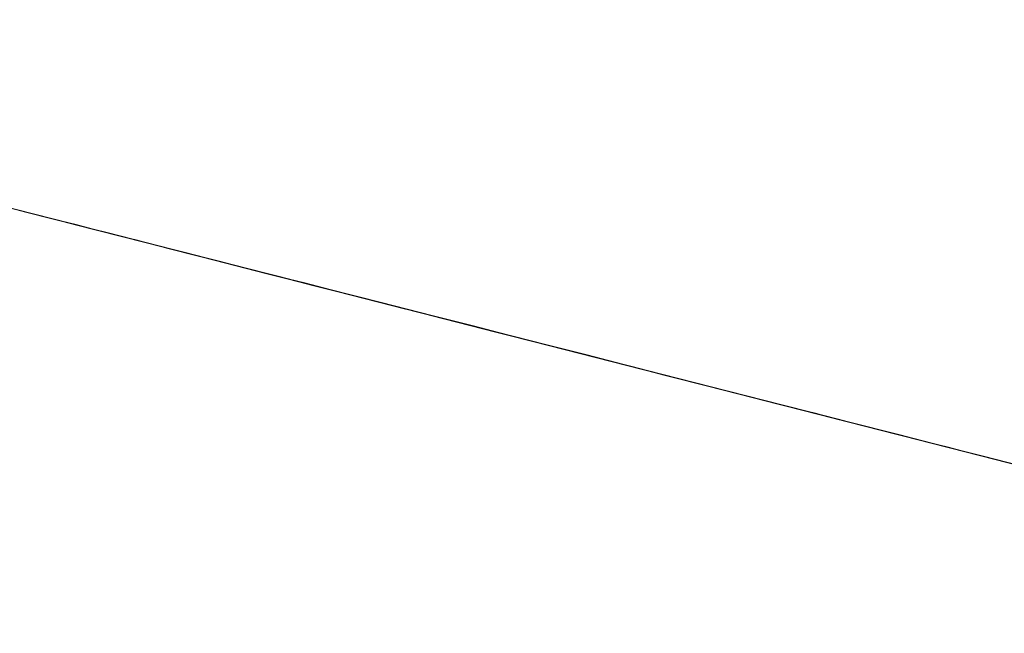
# Model space of a CAD drawing. Units: inches. Extents: x 76 to 318, y 31 to 259.
# Drawn here: x 152 to 152, y 209 to 209 of the extents above; entities that cross this region are included whole.
import ezdxf

# ---------------------------------------------------------------- set-up
doc = ezdxf.new("R2010")
doc.units = ezdxf.units.IN
doc.header["$MEASUREMENT"] = 0
doc.layers.add('1', color=7, linetype='CONTINUOUS')

msp = doc.modelspace()

# ---------------------------------------------------------------- linework, layer by layer
at = {"layer": '1', "color": 18, "linetype": 'Continuous', "lineweight": 18}
for p, q in [((151.637527, 209.087479), (151.692719, 209.073395)), ((151.637527, 209.087479), (151.692719, 209.073395)), ((151.637527, 209.087479), (151.692719, 209.073395)), ((151.642929, 209.086105), (151.681107, 209.076355)), ((151.694794, 209.072876), (151.651566, 209.083893)), ((151.694794, 209.072876), (151.651566, 209.083893)), ((151.694794, 209.072876), (151.651566, 209.083893)), ((151.657089, 209.082489), (151.681915, 209.076157)), ((151.684464, 209.0755), (151.662369, 209.081131)), ((151.662369, 209.081131), (151.684464, 209.0755)), ((151.681702, 209.076218), (151.662369, 209.081131)), ((151.662369, 209.081131), (151.681702, 209.076218)), ((151.702164, 209.070984), (151.667206, 209.07991)), ((151.711136, 209.068695), (151.667892, 209.079727)), ((151.711136, 209.068695), (151.667892, 209.079727)), ((151.711136, 209.068695), (151.667892, 209.079727)), ((151.701248, 209.071213), (151.668121, 209.079681)), ((151.668121, 209.079681), (151.683762, 209.075684)), ((151.669037, 209.079453), (151.701248, 209.071213)), ((151.675003, 209.077927), (151.690262, 209.07402)), ((151.681137, 209.07634), (151.67746, 209.077286)), ((151.67746, 209.077286), (151.681137, 209.07634)), ((151.681137, 209.07634), (151.67746, 209.077286)), ((151.67746, 209.077286), (151.681137, 209.07634)), ((151.68721, 209.074799), (151.678055, 209.077133)), ((151.681915, 209.076157), (151.678253, 209.077087)), ((151.678253, 209.077087), (151.681915, 209.076157)), ((151.681137, 209.07634), (151.678375, 209.077057)), ((151.678375, 209.077057), (151.681137, 209.07634)), ((151.682266, 209.076065), (151.678589, 209.076996)), ((151.678589, 209.076996), (151.682266, 209.076065)), ((151.682266, 209.076065), (151.678589, 209.076996)), ((151.681915, 209.076157), (151.679153, 209.076859)), ((151.679153, 209.076859), (151.681915, 209.076157)), ((151.682846, 209.075912), (151.679153, 209.076859)), ((151.679153, 209.076859), (151.682846, 209.075912)), ((151.679504, 209.076767), (151.682266, 209.076065)), ((151.682266, 209.076065), (151.679504, 209.076767)), ((151.679504, 209.076767), (151.682266, 209.076065)), ((151.68927, 209.07428), (151.680084, 209.076614)), ((151.680237, 209.076584), (151.681168, 209.07634)), ((151.681168, 209.07634), (151.680237, 209.076584)), ((151.681107, 209.076355), (151.684158, 209.075577)), ((151.703217, 209.070709), (151.681137, 209.07634)), ((151.681137, 209.07634), (151.703217, 209.070709)), ((151.700455, 209.071426), (151.681137, 209.07634)), ((151.681137, 209.07634), (151.700455, 209.071426)), ((151.698624, 209.071899), (151.681137, 209.07634)), ((151.681137, 209.07634), (151.698624, 209.071899)), ((151.681137, 209.07634), (151.694031, 209.073059)), ((151.681168, 209.07634), (151.682999, 209.075882)), ((151.682999, 209.075882), (151.681168, 209.07634)), ((151.681168, 209.07634), (151.682068, 209.076111)), ((151.682068, 209.076111), (151.681168, 209.07634)), ((151.685608, 209.075211), (151.681915, 209.076157)), ((151.681915, 209.076157), (151.685608, 209.075211)), ((151.685608, 209.075211), (151.681915, 209.076157)), ((151.681915, 209.076157), (151.685608, 209.075211)), ((151.681915, 209.076157), (151.687439, 209.074738)), ((151.682068, 209.076111), (151.682999, 209.075882)), ((151.682999, 209.075882), (151.682068, 209.076111)), ((151.68219, 209.07608), (151.684036, 209.075623)), ((151.698837, 209.071838), (151.682266, 209.076065)), ((151.682266, 209.076065), (151.70343, 209.070663)), ((151.700668, 209.071365), (151.682266, 209.076065)), ((151.682266, 209.076065), (151.698837, 209.071838)), ((151.698837, 209.071838), (151.682266, 209.076065)), ((151.682266, 209.076065), (151.698837, 209.071838)), ((151.685608, 209.075211), (151.682846, 209.075912)), ((151.682846, 209.075912), (151.685608, 209.075211)), ((151.682999, 209.075882), (151.683929, 209.075638)), ((151.683929, 209.075638), (151.682999, 209.075882)), ((151.682999, 209.075882), (151.683929, 209.075638)), ((151.683929, 209.075638), (151.682999, 209.075882)), ((151.685608, 209.075211), (151.683762, 209.075684)), ((151.692184, 209.073532), (151.683899, 209.075638)), ((151.683929, 209.075638), (151.68576, 209.07518)), ((151.68576, 209.07518), (151.683929, 209.075638)), ((151.683929, 209.075638), (151.68483, 209.075409)), ((151.68483, 209.075409), (151.683929, 209.075638)), ((151.683929, 209.075638), (151.68483, 209.075409)), ((151.68483, 209.075409), (151.683929, 209.075638)), ((151.684036, 209.075623), (151.684952, 209.075378)), ((151.684158, 209.075577), (151.722336, 209.065842)), ((151.685272, 209.075287), (151.684372, 209.075531)), ((151.684372, 209.075531), (151.685272, 209.075287)), ((151.68483, 209.075409), (151.686676, 209.074936)), ((151.686676, 209.074936), (151.68483, 209.075409)), ((151.68483, 209.075409), (151.68576, 209.07518)), ((151.68576, 209.07518), (151.68483, 209.075409)), ((151.684952, 209.075378), (151.686798, 209.074921)), ((151.686798, 209.074921), (151.684952, 209.075378)), ((151.685883, 209.07515), (151.684952, 209.075378)), ((151.684952, 209.075378), (151.685883, 209.07515)), ((151.685089, 209.075348), (151.747665, 209.059372)), ((151.750732, 209.058578), (151.685089, 209.075348)), ((151.685089, 209.075348), (151.75531, 209.057419)), ((151.686203, 209.075058), (151.685272, 209.075287)), ((151.685272, 209.075287), (151.686203, 209.075058)), ((151.707687, 209.06958), (151.685608, 209.075211)), ((151.685608, 209.075211), (151.707687, 209.06958)), ((151.704926, 209.070282), (151.685608, 209.075211)), ((151.685608, 209.075211), (151.704926, 209.070282)), ((151.703079, 209.07074), (151.685608, 209.075211)), ((151.685608, 209.075211), (151.703079, 209.07074)), ((151.701248, 209.071213), (151.685608, 209.075211)), ((151.685745, 209.07518), (151.691269, 209.073761)), ((151.685745, 209.07518), (151.690338, 209.074005)), ((151.68576, 209.07518), (151.687592, 209.074707)), ((151.687592, 209.074707), (151.68576, 209.07518)), ((151.68576, 209.07518), (151.686676, 209.074936)), ((151.686676, 209.074936), (151.68576, 209.07518)), ((151.686798, 209.074921), (151.685883, 209.07515)), ((151.685883, 209.07515), (151.687714, 209.074661)), ((151.688034, 209.074585), (151.686203, 209.075058)), ((151.686203, 209.075058), (151.687119, 209.074829)), ((151.686523, 209.074982), (151.703995, 209.070511)), ((151.6866, 209.074966), (151.6875, 209.074738)), ((151.6875, 209.074738), (151.6866, 209.074966)), ((151.686676, 209.074936), (151.687592, 209.074707)), ((151.687592, 209.074707), (151.686676, 209.074936)), ((151.686676, 209.074936), (151.687592, 209.074707)), ((151.687592, 209.074707), (151.686676, 209.074936)), ((151.686798, 209.074921), (151.687714, 209.074661)), ((151.687714, 209.074661), (151.686798, 209.074921)), ((151.687714, 209.074661), (151.686798, 209.074921)), ((151.687119, 209.074829), (151.688034, 209.074585)), ((151.688034, 209.074585), (151.687119, 209.074829)), ((151.687119, 209.074829), (151.688034, 209.074585)), ((151.726898, 209.064667), (151.68721, 209.074799)), ((151.687439, 209.074738), (151.71228, 209.068405)), ((151.6875, 209.074738), (151.688431, 209.074493)), ((151.688431, 209.074493), (151.6875, 209.074738)), ((151.687592, 209.074707), (151.689438, 209.074234)), ((151.690353, 209.074005), (151.687592, 209.074707)), ((151.687592, 209.074707), (151.689438, 209.074234)), ((151.689438, 209.074234), (151.687592, 209.074707)), ((151.687592, 209.074707), (151.688522, 209.074478)), ((151.688522, 209.074478), (151.687592, 209.074707)), ((151.687714, 209.074661), (151.68956, 209.074203)), ((151.68956, 209.074203), (151.687714, 209.074661)), ((151.687714, 209.074661), (151.68956, 209.074203)), ((151.690475, 209.073959), (151.687714, 209.074661)), ((151.687714, 209.074661), (151.68956, 209.074203)), ((151.688629, 209.074432), (151.687714, 209.074661)), ((151.687714, 209.074661), (151.688629, 209.074432)), ((151.688965, 209.074356), (151.688034, 209.074585)), ((151.688034, 209.074585), (151.688965, 209.074356)), ((151.688965, 209.074356), (151.688034, 209.074585)), ((151.688034, 209.074585), (151.688965, 209.074356)), ((151.705841, 209.070038), (151.68837, 209.074509)), ((151.688431, 209.074493), (151.689346, 209.074249)), ((151.689346, 209.074249), (151.688431, 209.074493)), ((151.690338, 209.074005), (151.688507, 209.074478)), ((151.688522, 209.074478), (151.689438, 209.074234)), ((151.689438, 209.074234), (151.688522, 209.074478)), ((151.68956, 209.074203), (151.688629, 209.074432)), ((151.688629, 209.074432), (151.690475, 209.073959)), ((151.690796, 209.073883), (151.688965, 209.074356)), ((151.688965, 209.074356), (151.690796, 209.073883)), ((151.68988, 209.074127), (151.688965, 209.074356)), ((151.688965, 209.074356), (151.68988, 209.074127)), ((151.715042, 209.067703), (151.68927, 209.07428)), ((151.689346, 209.074249), (151.691193, 209.073776)), ((151.691193, 209.073776), (151.689346, 209.074249)), ((151.689346, 209.074249), (151.690262, 209.07402)), ((151.690262, 209.07402), (151.689346, 209.074249)), ((151.689438, 209.074234), (151.693115, 209.073303)), ((151.689438, 209.074234), (151.691284, 209.073761)), ((151.691284, 209.073761), (151.689438, 209.074234)), ((151.689438, 209.074234), (151.691284, 209.073761)), ((151.691284, 209.073761), (151.689438, 209.074234)), ((151.689514, 209.074203), (151.69043, 209.073975)), ((151.69043, 209.073975), (151.689514, 209.074203)), ((151.68956, 209.074203), (151.691391, 209.07373)), ((151.691391, 209.07373), (151.68956, 209.074203)), ((151.68956, 209.074203), (151.690475, 209.073959)), ((151.68956, 209.074203), (151.692322, 209.073502)), ((151.691391, 209.07373), (151.68956, 209.074203)), ((151.690475, 209.073959), (151.68956, 209.074203)), ((151.68956, 209.074203), (151.690475, 209.073959)), ((151.691727, 209.073654), (151.68988, 209.074127)), ((151.68988, 209.074127), (151.690796, 209.073883)), ((151.690796, 209.073883), (151.68988, 209.074127)), ((151.68988, 209.074127), (151.690796, 209.073883)), ((151.690262, 209.07402), (151.691193, 209.073776)), ((151.691193, 209.073776), (151.690262, 209.07402)), ((151.690262, 209.07402), (151.731491, 209.063492)), ((151.729904, 209.063904), (151.690338, 209.074005)), ((151.690338, 209.074005), (151.728989, 209.064133)), ((151.690338, 209.074005), (151.711502, 209.068604)), ((151.693115, 209.073303), (151.690353, 209.074005)), ((151.69043, 209.073975), (151.691345, 209.073746)), ((151.691345, 209.073746), (151.69043, 209.073975)), ((151.690475, 209.073959), (151.692322, 209.073502)), ((151.692322, 209.073502), (151.690475, 209.073959)), ((151.690475, 209.073959), (151.692322, 209.073502)), ((151.691391, 209.07373), (151.690475, 209.073959)), ((151.690475, 209.073959), (151.691391, 209.07373)), ((151.693558, 209.073181), (151.690796, 209.073883)), ((151.690796, 209.073883), (151.693558, 209.073181)), ((151.690796, 209.073883), (151.691727, 209.073654)), ((151.691727, 209.073654), (151.690796, 209.073883)), ((151.690796, 209.073883), (151.691727, 209.073654)), ((151.691116, 209.073807), (151.707687, 209.06958)), ((151.691193, 209.073776), (151.692108, 209.073547)), ((151.692108, 209.073547), (151.691193, 209.073776)), ((151.691193, 209.073776), (151.692108, 209.073547)), ((151.692108, 209.073547), (151.691193, 209.073776)), ((151.691269, 209.073761), (151.729904, 209.063904)), ((151.691284, 209.073761), (151.694046, 209.073059)), ((151.694046, 209.073059), (151.691284, 209.073761)), ((151.691284, 209.073761), (151.693115, 209.073303)), ((151.693115, 209.073303), (151.691284, 209.073761)), ((151.691345, 209.073746), (151.692276, 209.073502)), ((151.692276, 209.073502), (151.691345, 209.073746)), ((151.691391, 209.07373), (151.695068, 209.072784)), ((151.693237, 209.073257), (151.691391, 209.07373)), ((151.693237, 209.073257), (151.691391, 209.07373)), ((151.692322, 209.073502), (151.691391, 209.07373)), ((151.691391, 209.07373), (151.693237, 209.073257)), ((151.691483, 209.0737), (151.692413, 209.073471)), ((151.692413, 209.073471), (151.691483, 209.0737)), ((151.692642, 209.07341), (151.691727, 209.073654)), ((151.691727, 209.073654), (151.692642, 209.07341)), ((151.692642, 209.07341), (151.691727, 209.073654)), ((151.691727, 209.073654), (151.692642, 209.07341)), ((151.692108, 209.073547), (151.693954, 209.073074)), ((151.693954, 209.073074), (151.692108, 209.073547)), ((151.692108, 209.073547), (151.693024, 209.073318)), ((151.693024, 209.073318), (151.692108, 209.073547)), ((151.692108, 209.073547), (151.693024, 209.073318)), ((151.693024, 209.073318), (151.692108, 209.073547)), ((151.713333, 209.06813), (151.692184, 209.073532)), ((151.692276, 209.073502), (151.694107, 209.073044)), ((151.694107, 209.073044), (151.692276, 209.073502)), ((151.692276, 209.073502), (151.693192, 209.073273)), ((151.693192, 209.073273), (151.692276, 209.073502)), ((151.692322, 209.073502), (151.693237, 209.073257)), ((151.695068, 209.072784), (151.692322, 209.073502)), ((151.692322, 209.073502), (151.695068, 209.072784)), ((151.692322, 209.073502), (151.694153, 209.073029)), ((151.694153, 209.073029), (151.692322, 209.073502)), ((151.692413, 209.073471), (151.693344, 209.073227)), ((151.693344, 209.073227), (151.692413, 209.073471)), ((151.695404, 209.072708), (151.692642, 209.07341)), ((151.692642, 209.07341), (151.695404, 209.072708)), ((151.693558, 209.073181), (151.692642, 209.07341)), ((151.692642, 209.07341), (151.693558, 209.073181)), ((151.693024, 209.073318), (151.69487, 209.072845)), ((151.69487, 209.072845), (151.693024, 209.073318)), ((151.693024, 209.073318), (151.693954, 209.073074)), ((151.693954, 209.073074), (151.693024, 209.073318)), ((151.693115, 209.073303), (151.695877, 209.072586)), ((151.696808, 209.072342), (151.693115, 209.073303)), ((151.693115, 209.073303), (151.695877, 209.072586)), ((151.695877, 209.072586), (151.693115, 209.073303)), ((151.693192, 209.073273), (151.694107, 209.073044)), ((151.694107, 209.073044), (151.693192, 209.073273)), ((151.695999, 209.072556), (151.693237, 209.073257)), ((151.693237, 209.073257), (151.695068, 209.072784)), ((151.695999, 209.072556), (151.693237, 209.073257)), ((151.693237, 209.073257), (151.695068, 209.072784)), ((151.693344, 209.073227), (151.694244, 209.072998)), ((151.694244, 209.072998), (151.693344, 209.073227)), ((151.69632, 209.072479), (151.693558, 209.073181)), ((151.693558, 209.073181), (151.69632, 209.072479)), ((151.695404, 209.072708), (151.693558, 209.073181)), ((151.693558, 209.073181), (151.695404, 209.072708)), ((151.693954, 209.073074), (151.695786, 209.072617)), ((151.695786, 209.072617), (151.693954, 209.073074)), ((151.693954, 209.073074), (151.69487, 209.072845)), ((151.69487, 209.072845), (151.693954, 209.073074)), ((151.694031, 209.073059), (151.714264, 209.067902)), ((151.694046, 209.073059), (151.696808, 209.072342)), ((151.697708, 209.072113), (151.694046, 209.073059)), ((151.694107, 209.073044), (151.695023, 209.0728)), ((151.695023, 209.0728), (151.694107, 209.073044)), ((151.694107, 209.073044), (151.695023, 209.0728)), ((151.695023, 209.0728), (151.694107, 209.073044)), ((151.694153, 209.073029), (151.696915, 209.072327)), ((151.695999, 209.072556), (151.694153, 209.073029)), ((151.694244, 209.072998), (151.696091, 209.072525)), ((151.696091, 209.072525), (151.694244, 209.072998)), ((151.694244, 209.072998), (151.695175, 209.072769)), ((151.695175, 209.072769), (151.694244, 209.072998)), ((151.69487, 209.072845), (151.695786, 209.072617)), ((151.695786, 209.072617), (151.69487, 209.072845)), ((151.69487, 209.072845), (151.695786, 209.072617)), ((151.695786, 209.072617), (151.69487, 209.072845)), ((151.695023, 209.0728), (151.696869, 209.072342)), ((151.696869, 209.072342), (151.695023, 209.0728)), ((151.695023, 209.0728), (151.695953, 209.072571)), ((151.695953, 209.072571), (151.695023, 209.0728)), ((151.695023, 209.0728), (151.695953, 209.072571)), ((151.695953, 209.072571), (151.695023, 209.0728)), ((151.695068, 209.072784), (151.696915, 209.072327)), ((151.695068, 209.072784), (151.696915, 209.072327)), ((151.698761, 209.071854), (151.695068, 209.072784)), ((151.695068, 209.072784), (151.69783, 209.072083)), ((151.695068, 209.072784), (151.696915, 209.072327)), ((151.695175, 209.072769), (151.696091, 209.072525)), ((151.696091, 209.072525), (151.695175, 209.072769)), ((151.698166, 209.072006), (151.695404, 209.072708)), ((151.695404, 209.072708), (151.698166, 209.072006)), ((151.69725, 209.07225), (151.695404, 209.072708)), ((151.695404, 209.072708), (151.69725, 209.07225)), ((151.695786, 209.072617), (151.697617, 209.072144)), ((151.698547, 209.071899), (151.695786, 209.072617)), ((151.695786, 209.072617), (151.697617, 209.072144)), ((151.697617, 209.072144), (151.695786, 209.072617)), ((151.695786, 209.072617), (151.696716, 209.072372)), ((151.696716, 209.072372), (151.695786, 209.072617)), ((151.695877, 209.072586), (151.699554, 209.07164)), ((151.695877, 209.072586), (151.697708, 209.072113)), ((151.698639, 209.071884), (151.695877, 209.072586)), ((151.695953, 209.072571), (151.697784, 209.072098)), ((151.697784, 209.072098), (151.695953, 209.072571)), ((151.695953, 209.072571), (151.696869, 209.072342)), ((151.696869, 209.072342), (151.695953, 209.072571)), ((151.698761, 209.071854), (151.695999, 209.072556)), ((151.698761, 209.071854), (151.695999, 209.072556)), ((151.698761, 209.071854), (151.695999, 209.072556)), ((151.696091, 209.072525), (151.697006, 209.072296)), ((151.697006, 209.072296), (151.696091, 209.072525)), ((151.696091, 209.072525), (151.697006, 209.072296)), ((151.697006, 209.072296), (151.696091, 209.072525)), ((151.699997, 209.071548), (151.69632, 209.072479)), ((151.69632, 209.072479), (151.699997, 209.071548)), ((151.696716, 209.072372), (151.697617, 209.072144)), ((151.697617, 209.072144), (151.696716, 209.072372)), ((151.70047, 209.071411), (151.696808, 209.072342)), ((151.696808, 209.072342), (151.70047, 209.071411)), ((151.696869, 209.072342), (151.698715, 209.071869)), ((151.698715, 209.071869), (151.696869, 209.072342)), ((151.696869, 209.072342), (151.697784, 209.072098)), ((151.697784, 209.072098), (151.696869, 209.072342)), ((151.696915, 209.072327), (151.699677, 209.071625)), ((151.696915, 209.072327), (151.699677, 209.071625)), ((151.696915, 209.072327), (151.699677, 209.071625)), ((151.697006, 209.072296), (151.698853, 209.071823)), ((151.698853, 209.071823), (151.697006, 209.072296)), ((151.697006, 209.072296), (151.697937, 209.072067)), ((151.697937, 209.072067), (151.697006, 209.072296)), ((151.697006, 209.072296), (151.697937, 209.072067)), ((151.697937, 209.072067), (151.697006, 209.072296)), ((151.699081, 209.071777), (151.69725, 209.07225)), ((151.69725, 209.07225), (151.699081, 209.071777)), ((151.697617, 209.072144), (151.701309, 209.071198)), ((151.697617, 209.072144), (151.699463, 209.071671)), ((151.699463, 209.071671), (151.697617, 209.072144)), ((151.697617, 209.072144), (151.699463, 209.071671)), ((151.699463, 209.071671), (151.697617, 209.072144)), ((151.70047, 209.071411), (151.697708, 209.072113)), ((151.697708, 209.072113), (151.70047, 209.071411)), ((151.697784, 209.072098), (151.698715, 209.071869)), ((151.698715, 209.071869), (151.697784, 209.072098)), ((151.697784, 209.072098), (151.698715, 209.071869)), ((151.698715, 209.071869), (151.697784, 209.072098)), ((151.69783, 209.072083), (151.700592, 209.071381)), ((151.697937, 209.072067), (151.699768, 209.071594)), ((151.699768, 209.071594), (151.697937, 209.072067)), ((151.697937, 209.072067), (151.698853, 209.071823)), ((151.698853, 209.071823), (151.697937, 209.072067)), ((151.700928, 209.071304), (151.698166, 209.072006)), ((151.698166, 209.072006), (151.700928, 209.071304)), ((151.701309, 209.071198), (151.698547, 209.071899)), ((151.701401, 209.071182), (151.698639, 209.071884)), ((151.698715, 209.071869), (151.700546, 209.071396)), ((151.701477, 209.071167), (151.698715, 209.071869)), ((151.698715, 209.071869), (151.700546, 209.071396)), ((151.700546, 209.071396), (151.698715, 209.071869)), ((151.698715, 209.071869), (151.699631, 209.07164)), ((151.699631, 209.07164), (151.698715, 209.071869)), ((151.700592, 209.071381), (151.698761, 209.071854)), ((151.702438, 209.070923), (151.698761, 209.071854)), ((151.701508, 209.071152), (151.698761, 209.071854)), ((151.700592, 209.071381), (151.698761, 209.071854)), ((151.698853, 209.071823), (151.700699, 209.071365)), ((151.700699, 209.071365), (151.698853, 209.071823)), ((151.698853, 209.071823), (151.699768, 209.071594)), ((151.699768, 209.071594), (151.698853, 209.071823)), ((151.701843, 209.071075), (151.699081, 209.071777)), ((151.699081, 209.071777), (151.701843, 209.071075)), ((151.699463, 209.071671), (151.702225, 209.070969)), ((151.702225, 209.070969), (151.699463, 209.071671)), ((151.699463, 209.071671), (151.701309, 209.071198)), ((151.701309, 209.071198), (151.699463, 209.071671)), ((151.699554, 209.07164), (151.704163, 209.07048)), ((151.699631, 209.07164), (151.700546, 209.071396)), ((151.700546, 209.071396), (151.699631, 209.07164)), ((151.699677, 209.071625), (151.702438, 209.070923)), ((151.699677, 209.071625), (151.702438, 209.070923)), ((151.699677, 209.071625), (151.702438, 209.070923)), ((151.699768, 209.071594), (151.700699, 209.071365)), ((151.700699, 209.071365), (151.699768, 209.071594)), ((151.699768, 209.071594), (151.700699, 209.071365)), ((151.700699, 209.071365), (151.699768, 209.071594)), ((151.70369, 209.070587), (151.699997, 209.071548)), ((151.699997, 209.071548), (151.70369, 209.070587)), ((151.704163, 209.07048), (151.70047, 209.071411)), ((151.70047, 209.071411), (151.704163, 209.07048)), ((151.704163, 209.07048), (151.70047, 209.071411)), ((151.70047, 209.071411), (151.704163, 209.07048)), ((151.700546, 209.071396), (151.704239, 209.070465)), ((151.700546, 209.071396), (151.702393, 209.070923)), ((151.702393, 209.070923), (151.700546, 209.071396)), ((151.700546, 209.071396), (151.702393, 209.070923)), ((151.702393, 209.070923), (151.700546, 209.071396)), ((151.700592, 209.071381), (151.703354, 209.070679)), ((151.703354, 209.070679), (151.700592, 209.071381)), ((151.700699, 209.071365), (151.70253, 209.070892)), ((151.703461, 209.070663), (151.700699, 209.071365)), ((151.700699, 209.071365), (151.70253, 209.070892)), ((151.70253, 209.070892), (151.700699, 209.071365)), ((151.700699, 209.071365), (151.701614, 209.071121)), ((151.701614, 209.071121), (151.700699, 209.071365)), ((151.704605, 209.070358), (151.700928, 209.071304)), ((151.700928, 209.071304), (151.704605, 209.070358)), ((151.701248, 209.071213), (151.710449, 209.068878)), ((151.701309, 209.071198), (151.704071, 209.070496)), ((151.704987, 209.070267), (151.701309, 209.071198)), ((151.701309, 209.071198), (151.704071, 209.070496)), ((151.704071, 209.070496), (151.701309, 209.071198)), ((151.704163, 209.07048), (151.701401, 209.071182)), ((151.704239, 209.070465), (151.701477, 209.071167)), ((151.704269, 209.07045), (151.701508, 209.071152)), ((151.701614, 209.071121), (151.70253, 209.070892)), ((151.70253, 209.070892), (151.701614, 209.071121)), ((151.704605, 209.070358), (151.701843, 209.071075)), ((151.701843, 209.071075), (151.704605, 209.070358)), ((151.702225, 209.070969), (151.704987, 209.070267)), ((151.705902, 209.070038), (151.702225, 209.070969)), ((151.702393, 209.070923), (151.705154, 209.070221)), ((151.705154, 209.070221), (151.702393, 209.070923)), ((151.702393, 209.070923), (151.704239, 209.070465)), ((151.704239, 209.070465), (151.702393, 209.070923)), ((151.702438, 209.070923), (151.7052, 209.070221)), ((151.706116, 209.069977), (151.702438, 209.070923)), ((151.702438, 209.070923), (151.706116, 209.069977)), ((151.702438, 209.070923), (151.704269, 209.07045)), ((151.70253, 209.070892), (151.706207, 209.069946)), ((151.70253, 209.070892), (151.704376, 209.070419)), ((151.704376, 209.070419), (151.70253, 209.070892)), ((151.70253, 209.070892), (151.704376, 209.070419)), ((151.704376, 209.070419), (151.70253, 209.070892)), ((151.703354, 209.070679), (151.707031, 209.069748)), ((151.706116, 209.069977), (151.703354, 209.070679)), ((151.706207, 209.069946), (151.703461, 209.070663)), ((151.707367, 209.069656), (151.70369, 209.070587)), ((151.70369, 209.070587), (151.707367, 209.069656)), ((151.703995, 209.070511), (151.714111, 209.067932)), ((151.704071, 209.070496), (151.707748, 209.069565)), ((151.704071, 209.070496), (151.705902, 209.070038)), ((151.706833, 209.069794), (151.704071, 209.070496)), ((151.704163, 209.07048), (151.70784, 209.069534)), ((151.70784, 209.069534), (151.704163, 209.07048)), ((151.704163, 209.07048), (151.706924, 209.069763)), ((151.706924, 209.069763), (151.704163, 209.07048)), ((151.704163, 209.07048), (151.706924, 209.069763)), ((151.706924, 209.069763), (151.704163, 209.07048)), ((151.704239, 209.070465), (151.707001, 209.069763)), ((151.707901, 209.069519), (151.704239, 209.070465)), ((151.704239, 209.070465), (151.707001, 209.069763)), ((151.707001, 209.069763), (151.704239, 209.070465)), ((151.707031, 209.069748), (151.704269, 209.07045)), ((151.704269, 209.07045), (151.707031, 209.069748)), ((151.704376, 209.070419), (151.707123, 209.069717)), ((151.707123, 209.069717), (151.704376, 209.070419)), ((151.704376, 209.070419), (151.706207, 209.069946)), ((151.706207, 209.069946), (151.704376, 209.070419)), ((151.707367, 209.069656), (151.704605, 209.070358)), ((151.704605, 209.070358), (151.707367, 209.069656)), ((151.708282, 209.069412), (151.704605, 209.070358)), ((151.704605, 209.070358), (151.708282, 209.069412)), ((151.708664, 209.069321), (151.704987, 209.070267)), ((151.704987, 209.070267), (151.708664, 209.069321)), ((151.705154, 209.070221), (151.707901, 209.069519)), ((151.708832, 209.06929), (151.705154, 209.070221)), ((151.7052, 209.070221), (151.707962, 209.069504)), ((151.71228, 209.068405), (151.705841, 209.070038)), ((151.708664, 209.069321), (151.705902, 209.070038)), ((151.705902, 209.070038), (151.708664, 209.069321)), ((151.709793, 209.069046), (151.706116, 209.069977)), ((151.706116, 209.069977), (151.709793, 209.069046)), ((151.709793, 209.069046), (151.706116, 209.069977)), ((151.706207, 209.069946), (151.708969, 209.069244)), ((151.709885, 209.069016), (151.706207, 209.069946)), ((151.706207, 209.069946), (151.708969, 209.069244)), ((151.708969, 209.069244), (151.706207, 209.069946)), ((151.709579, 209.069092), (151.706833, 209.069794)), ((151.706924, 209.069763), (151.710602, 209.068832)), ((151.710602, 209.068832), (151.706924, 209.069763)), ((151.706924, 209.069763), (151.709671, 209.069061)), ((151.709671, 209.069061), (151.706924, 209.069763)), ((151.707001, 209.069763), (151.710663, 209.068802)), ((151.707001, 209.069763), (151.708832, 209.06929)), ((151.709763, 209.069046), (151.707001, 209.069763)), ((151.707031, 209.069748), (151.709793, 209.069046)), ((151.709793, 209.069046), (151.707031, 209.069748)), ((151.707031, 209.069748), (151.709793, 209.069046)), ((151.707123, 209.069717), (151.709885, 209.069016)), ((151.710815, 209.068787), (151.707123, 209.069717)), ((151.711044, 209.06871), (151.707367, 209.069656)), ((151.707367, 209.069656), (151.711044, 209.06871)), ((151.711044, 209.06871), (151.707367, 209.069656)), ((151.707367, 209.069656), (151.711044, 209.06871)), ((151.707687, 209.06958), (151.709518, 209.069107)), ((151.707748, 209.069565), (151.712341, 209.06839)), ((151.70784, 209.069534), (151.711517, 209.068604)), ((151.711517, 209.068604), (151.70784, 209.069534)), ((151.711594, 209.068573), (151.707901, 209.069519)), ((151.707901, 209.069519), (151.711594, 209.068573)), ((151.711044, 209.06871), (151.708282, 209.069412)), ((151.708282, 209.069412), (151.711044, 209.06871)), ((151.712341, 209.06839), (151.708664, 209.069321)), ((151.708664, 209.069321), (151.712341, 209.06839)), ((151.712341, 209.06839), (151.708664, 209.069321)), ((151.708664, 209.069321), (151.712341, 209.06839)), ((151.711594, 209.068573), (151.708832, 209.06929)), ((151.708832, 209.06929), (151.711594, 209.068573)), ((151.708969, 209.069244), (151.712646, 209.068314)), ((151.708969, 209.069244), (151.710815, 209.068787)), ((151.711731, 209.068542), (151.708969, 209.069244)), ((151.709518, 209.069107), (151.725159, 209.065109)), ((151.712341, 209.06839), (151.709579, 209.069092)), ((151.709671, 209.069061), (151.712433, 209.068359)), ((151.711517, 209.068604), (151.709671, 209.069061)), ((151.712509, 209.068344), (151.709763, 209.069046)), ((151.726364, 209.064804), (151.709793, 209.069046)), ((151.709793, 209.069046), (151.730957, 209.063644)), ((151.728195, 209.064346), (151.709793, 209.069046)), ((151.709793, 209.069046), (151.726364, 209.064804)), ((151.726364, 209.064804), (151.709793, 209.069046)), ((151.709793, 209.069046), (151.726364, 209.064804)), ((151.713577, 209.068085), (151.709885, 209.069016)), ((151.709885, 209.069016), (151.713577, 209.068085)), ((151.71228, 209.068405), (151.710449, 209.068878)), ((151.710602, 209.068832), (151.713348, 209.06813)), ((151.713348, 209.06813), (151.710602, 209.068832)), ((151.710663, 209.068802), (151.715271, 209.067642)), ((151.713577, 209.068085), (151.710815, 209.068787)), ((151.710815, 209.068787), (151.713577, 209.068085)), ((151.733109, 209.06308), (151.711044, 209.06871)), ((151.711044, 209.06871), (151.733109, 209.06308)), ((151.730362, 209.063782), (151.711044, 209.06871)), ((151.711044, 209.06871), (151.730362, 209.063782)), ((151.728516, 209.064255), (151.711044, 209.06871)), ((151.711044, 209.06871), (151.728516, 209.064255)), ((151.711502, 209.068604), (151.717941, 209.066956)), ((151.711517, 209.068604), (151.715195, 209.067657)), ((151.714279, 209.067902), (151.711517, 209.068604)), ((151.714279, 209.067902), (151.711517, 209.068604)), ((151.715271, 209.067642), (151.711594, 209.068573)), ((151.711594, 209.068573), (151.715271, 209.067642)), ((151.715271, 209.067642), (151.711594, 209.068573)), ((151.711594, 209.068573), (151.715271, 209.067642)), ((151.714493, 209.067841), (151.711731, 209.068542)), ((151.71228, 209.068405), (151.715042, 209.067703)), ((151.72699, 209.064636), (151.71228, 209.068405)), ((151.712341, 209.06839), (151.716034, 209.067444)), ((151.716034, 209.067444), (151.712341, 209.06839)), ((151.712341, 209.06839), (151.715103, 209.067673)), ((151.715103, 209.067673), (151.712341, 209.06839)), ((151.712341, 209.06839), (151.715103, 209.067673)), ((151.715103, 209.067673), (151.712341, 209.06839)), ((151.712433, 209.068359), (151.714279, 209.067902)), ((151.715271, 209.067642), (151.712509, 209.068344)), ((151.712646, 209.068314), (151.717255, 209.067123)), ((151.716095, 209.067429), (151.713333, 209.06813)), ((151.713348, 209.06813), (151.71611, 209.067429)), ((151.71611, 209.067429), (151.713348, 209.06813)), ((151.717255, 209.067123), (151.713577, 209.068085)), ((151.713577, 209.068085), (151.717255, 209.067123)), ((151.717255, 209.067123), (151.713577, 209.068085)), ((151.713577, 209.068085), (151.717255, 209.067123)), ((151.714111, 209.067932), (151.728851, 209.064178)), ((151.714264, 209.067902), (151.735428, 209.062485)), ((151.717957, 209.066956), (151.714279, 209.067902)), ((151.714279, 209.067902), (151.71611, 209.067429)), ((151.71611, 209.067429), (151.714279, 209.067902)), ((151.717255, 209.067123), (151.714493, 209.067841)), ((151.715103, 209.067673), (151.718796, 209.066742)), ((151.718796, 209.066742), (151.715103, 209.067673)), ((151.715103, 209.067673), (151.717865, 209.066971)), ((151.717865, 209.066971), (151.715103, 209.067673)), ((151.715195, 209.067657), (151.717957, 209.066956)), ((151.715271, 209.067642), (151.718948, 209.066696)), ((151.718948, 209.066696), (151.715271, 209.067642)), ((151.715271, 209.067642), (151.718018, 209.066925)), ((151.718018, 209.066925), (151.715271, 209.067642)), ((151.715271, 209.067642), (151.718018, 209.066925)), ((151.718018, 209.066925), (151.715271, 209.067642)), ((151.716034, 209.067444), (151.719711, 209.066498)), ((151.719711, 209.066498), (151.716034, 209.067444)), ((151.737259, 209.062027), (151.716095, 209.067429)), ((151.71611, 209.067429), (151.717957, 209.066956)), ((151.717957, 209.066956), (151.71611, 209.067429)), ((151.71611, 209.067429), (151.717957, 209.066956)), ((151.717957, 209.066956), (151.71611, 209.067429)), ((151.717255, 209.067123), (151.720932, 209.066193)), ((151.720932, 209.066193), (151.717255, 209.067123)), ((151.717255, 209.067123), (151.720016, 209.066422)), ((151.720016, 209.066422), (151.717255, 209.067123)), ((151.717255, 209.067123), (151.720016, 209.066422)), ((151.720016, 209.066422), (151.717255, 209.067123)), ((151.717865, 209.066971), (151.720627, 209.066269)), ((151.719711, 209.066498), (151.717865, 209.066971)), ((151.717941, 209.066956), (151.739105, 209.061554)), ((151.717957, 209.066956), (151.719803, 209.066483)), ((151.719803, 209.066483), (151.717957, 209.066956)), ((151.717957, 209.066956), (151.719803, 209.066483)), ((151.719803, 209.066483), (151.717957, 209.066956)), ((151.717957, 209.066956), (151.718872, 209.066727)), ((151.718872, 209.066727), (151.717957, 209.066956)), ((151.718018, 209.066925), (151.72171, 209.065994)), ((151.72171, 209.065994), (151.718018, 209.066925)), ((151.718018, 209.066925), (151.720779, 209.066223)), ((151.720779, 209.066223), (151.718018, 209.066925)), ((151.718796, 209.066742), (151.721558, 209.06604)), ((151.721558, 209.06604), (151.718796, 209.066742)), ((151.718872, 209.066727), (151.719803, 209.066483)), ((151.719803, 209.066483), (151.718872, 209.066727)), ((151.718948, 209.066696), (151.722641, 209.065765)), ((151.722641, 209.065765), (151.718948, 209.066696)), ((151.719711, 209.066498), (151.723389, 209.065567)), ((151.722458, 209.065796), (151.719711, 209.066498)), ((151.722458, 209.065796), (151.719711, 209.066498)), ((151.719803, 209.066483), (151.721634, 209.06601)), ((151.721634, 209.06601), (151.719803, 209.066483)), ((151.719803, 209.066483), (151.720718, 209.066238)), ((151.721634, 209.06601), (151.719803, 209.066483)), ((151.719803, 209.066483), (151.721634, 209.06601)), ((151.720718, 209.066238), (151.719803, 209.066483)), ((151.720016, 209.066422), (151.723694, 209.065491)), ((151.723694, 209.065491), (151.720016, 209.066422)), ((151.720016, 209.066422), (151.722778, 209.06572)), ((151.722778, 209.06572), (151.720016, 209.066422)), ((151.720322, 209.066345), (151.721252, 209.066116)), ((151.721252, 209.066116), (151.720322, 209.066345)), ((151.720627, 209.066269), (151.722458, 209.065796)), ((151.720718, 209.066238), (151.722549, 209.065781)), ((151.721634, 209.06601), (151.720718, 209.066238)), ((151.720779, 209.066223), (151.723541, 209.065521)), ((151.722641, 209.065765), (151.720779, 209.066223)), ((151.720932, 209.066193), (151.724609, 209.065247)), ((151.724609, 209.065247), (151.720932, 209.066193)), ((151.721252, 209.066116), (151.723083, 209.065643)), ((151.723083, 209.065643), (151.721252, 209.066116)), ((151.721558, 209.06604), (151.724304, 209.065338)), ((151.724304, 209.065338), (151.721558, 209.06604)), ((151.721634, 209.06601), (151.72348, 209.065536)), ((151.72348, 209.065536), (151.721634, 209.06601)), ((151.722549, 209.065781), (151.721634, 209.06601)), ((151.721634, 209.06601), (151.722549, 209.065781)), ((151.722549, 209.065781), (151.721634, 209.06601)), ((151.72171, 209.065994), (151.724472, 209.065292)), ((151.724472, 209.065292), (151.72171, 209.065994)), ((151.726151, 209.064865), (151.722458, 209.065796)), ((151.722458, 209.065796), (151.724304, 209.065338)), ((151.724304, 209.065338), (151.722458, 209.065796)), ((151.722549, 209.065781), (151.72348, 209.065536)), ((151.72348, 209.065536), (151.722549, 209.065781)), ((151.722549, 209.065781), (151.72348, 209.065536)), ((151.72348, 209.065536), (151.722549, 209.065781)), ((151.722641, 209.065765), (151.726303, 209.064819)), ((151.725388, 209.065063), (151.722641, 209.065765)), ((151.725388, 209.065063), (151.722641, 209.065765)), ((151.722778, 209.06572), (151.72554, 209.065018)), ((151.724609, 209.065247), (151.722778, 209.06572)), ((151.723083, 209.065643), (151.724014, 209.065414)), ((151.724014, 209.065414), (151.723083, 209.065643)), ((151.723083, 209.065643), (151.724014, 209.065414)), ((151.724014, 209.065414), (151.723083, 209.065643)), ((151.723389, 209.065567), (151.726151, 209.064865)), ((151.72348, 209.065536), (151.724396, 209.065308)), ((151.725311, 209.065063), (151.72348, 209.065536)), ((151.72348, 209.065536), (151.724396, 209.065308)), ((151.724396, 209.065308), (151.72348, 209.065536)), ((151.723541, 209.065521), (151.725388, 209.065063)), ((151.723694, 209.065491), (151.726456, 209.064789)), ((151.726456, 209.064789), (151.723694, 209.065491)), ((151.724014, 209.065414), (151.725845, 209.064941)), ((151.725845, 209.064941), (151.724014, 209.065414)), ((151.724014, 209.065414), (151.72493, 209.06517)), ((151.72493, 209.06517), (151.724014, 209.065414)), ((151.724304, 209.065338), (151.726151, 209.064865)), ((151.726151, 209.064865), (151.724304, 209.065338)), ((151.724304, 209.065338), (151.726151, 209.064865)), ((151.726151, 209.064865), (151.724304, 209.065338)), ((151.724396, 209.065308), (151.726242, 209.064835)), ((151.724396, 209.065308), (151.725311, 209.065063)), ((151.725311, 209.065063), (151.724396, 209.065308)), ((151.724472, 209.065292), (151.727234, 209.06459)), ((151.727234, 209.06459), (151.724472, 209.065292)), ((151.724609, 209.065247), (151.728302, 209.064316)), ((151.727371, 209.064545), (151.724609, 209.065247)), ((151.727371, 209.064545), (151.724609, 209.065247)), ((151.72493, 209.06517), (151.726776, 209.064713)), ((151.726776, 209.064713), (151.72493, 209.06517)), ((151.72493, 209.06517), (151.725845, 209.064941)), ((151.725159, 209.065109), (151.73436, 209.062759)), ((151.726242, 209.064835), (151.725311, 209.065063)), ((151.725311, 209.065063), (151.726242, 209.064835)), ((151.726242, 209.064835), (151.725311, 209.065063)), ((151.729065, 209.064117), (151.725388, 209.065063)), ((151.725388, 209.065063), (151.727234, 209.06459)), ((151.727234, 209.06459), (151.725388, 209.065063)), ((151.72554, 209.065018), (151.727371, 209.064545)), ((151.725845, 209.064941), (151.727692, 209.064468)), ((151.727692, 209.064468), (151.725845, 209.064941)), ((151.725845, 209.064941), (151.726776, 209.064713)), ((151.726776, 209.064713), (151.725845, 209.064941)), ((151.725998, 209.064896), (151.731522, 209.063492)), ((151.726151, 209.064865), (151.727982, 209.064392)), ((151.727982, 209.064392), (151.726151, 209.064865)), ((151.726151, 209.064865), (151.727982, 209.064392)), ((151.727982, 209.064392), (151.726151, 209.064865)), ((151.726151, 209.064865), (151.727066, 209.064621)), ((151.727066, 209.064621), (151.726151, 209.064865)), ((151.726196, 209.06485), (151.727112, 209.064621)), ((151.727112, 209.064621), (151.726196, 209.06485)), ((151.726242, 209.064835), (151.727158, 209.064606)), ((151.727158, 209.064606), (151.726242, 209.064835)), ((151.726303, 209.064819), (151.729065, 209.064117)), ((151.726456, 209.064789), (151.729202, 209.064087)), ((151.729202, 209.064087), (151.726456, 209.064789)), ((151.726776, 209.064713), (151.727692, 209.064468)), ((151.727692, 209.064468), (151.726776, 209.064713)), ((151.726776, 209.064713), (151.727692, 209.064468)), ((151.727692, 209.064468), (151.726776, 209.064713)), ((151.732513, 209.063232), (151.72699, 209.064636)), ((151.727066, 209.064621), (151.727982, 209.064392)), ((151.727982, 209.064392), (151.727066, 209.064621)), ((151.727112, 209.064621), (151.728043, 209.064377)), ((151.728043, 209.064377), (151.727112, 209.064621)), ((151.727158, 209.064606), (151.728073, 209.064362)), ((151.728073, 209.064362), (151.727158, 209.064606)), ((151.727234, 209.06459), (151.729065, 209.064117)), ((151.729065, 209.064117), (151.727234, 209.06459)), ((151.727234, 209.06459), (151.729065, 209.064117)), ((151.729065, 209.064117), (151.727234, 209.06459)), ((151.731064, 209.063614), (151.727371, 209.064545)), ((151.727371, 209.064545), (151.729202, 209.064087)), ((151.729202, 209.064087), (151.727371, 209.064545)), ((151.727692, 209.064468), (151.729538, 209.063995)), ((151.730453, 209.063766), (151.727692, 209.064468)), ((151.727692, 209.064468), (151.729538, 209.063995)), ((151.729538, 209.063995), (151.727692, 209.064468)), ((151.727692, 209.064468), (151.728607, 209.06424)), ((151.728607, 209.06424), (151.727692, 209.064468)), ((151.727982, 209.064392), (151.729828, 209.063919)), ((151.729828, 209.063919), (151.727982, 209.064392)), ((151.727982, 209.064392), (151.728912, 209.064163)), ((151.729828, 209.063919), (151.727982, 209.064392)), ((151.727982, 209.064392), (151.729828, 209.063919)), ((151.728912, 209.064163), (151.727982, 209.064392)), ((151.728043, 209.064377), (151.728958, 209.064148)), ((151.728958, 209.064148), (151.728043, 209.064377)), ((151.728073, 209.064362), (151.729004, 209.064133)), ((151.729004, 209.064133), (151.728073, 209.064362)), ((151.728302, 209.064316), (151.731064, 209.063614)), ((151.728607, 209.06424), (151.729538, 209.063995)), ((151.729538, 209.063995), (151.728607, 209.06424)), ((151.730591, 209.063736), (151.72876, 209.064194)), ((151.728851, 209.064178), (151.729752, 209.063934)), ((151.728912, 209.064163), (151.730743, 209.06369)), ((151.729828, 209.063919), (151.728912, 209.064163)), ((151.728958, 209.064148), (151.730804, 209.063675)), ((151.730804, 209.063675), (151.728958, 209.064148)), ((151.728958, 209.064148), (151.729874, 209.063904)), ((151.729874, 209.063904), (151.728958, 209.064148)), ((151.728989, 209.064133), (151.734497, 209.062729)), ((151.729065, 209.064117), (151.730911, 209.063644)), ((151.730911, 209.063644), (151.729065, 209.064117)), ((151.729065, 209.064117), (151.730911, 209.063644)), ((151.730911, 209.063644), (151.729065, 209.064117)), ((151.729065, 209.064117), (151.729996, 209.063889)), ((151.729996, 209.063889), (151.729065, 209.064117)), ((151.729202, 209.064087), (151.731064, 209.063614)), ((151.731064, 209.063614), (151.729202, 209.064087)), ((151.729202, 209.064087), (151.731064, 209.063614)), ((151.731064, 209.063614), (151.729202, 209.064087)), ((151.729538, 209.063995), (151.7332, 209.063065)), ((151.729538, 209.063995), (151.731369, 209.063538)), ((151.731369, 209.063538), (151.729538, 209.063995)), ((151.729538, 209.063995), (151.731369, 209.063538)), ((151.731369, 209.063538), (151.729538, 209.063995)), ((151.729752, 209.063934), (151.745392, 209.059952)), ((151.729828, 209.063919), (151.731674, 209.063461)), ((151.731674, 209.063461), (151.729828, 209.063919)), ((151.730743, 209.06369), (151.729828, 209.063919)), ((151.729828, 209.063919), (151.730743, 209.06369)), ((151.730743, 209.06369), (151.729828, 209.063919)), ((151.729874, 209.063904), (151.730804, 209.063675)), ((151.730804, 209.063675), (151.729874, 209.063904)), ((151.73175, 209.063431), (151.729904, 209.063904)), ((151.729996, 209.063889), (151.730911, 209.063644)), ((151.730911, 209.063644), (151.729996, 209.063889)), ((151.730453, 209.063766), (151.735962, 209.062347)), ((151.7332, 209.063065), (151.730453, 209.063766)), ((151.770142, 209.053619), (151.730591, 209.063736)), ((151.730591, 209.063736), (151.769241, 209.053864)), ((151.730743, 209.06369), (151.731674, 209.063461)), ((151.731674, 209.063461), (151.730743, 209.06369)), ((151.730743, 209.06369), (151.731674, 209.063461)), ((151.731674, 209.063461), (151.730743, 209.06369)), ((151.730804, 209.063675), (151.73172, 209.063446)), ((151.73172, 209.063446), (151.730804, 209.063675)), ((151.730804, 209.063675), (151.73172, 209.063446)), ((151.73172, 209.063446), (151.730804, 209.063675)), ((151.730911, 209.063644), (151.732758, 209.063187)), ((151.732758, 209.063187), (151.730911, 209.063644)), ((151.730911, 209.063644), (151.731827, 209.063416)), ((151.732758, 209.063187), (151.730911, 209.063644)), ((151.730911, 209.063644), (151.732758, 209.063187)), ((151.731827, 209.063416), (151.730911, 209.063644)), ((151.731064, 209.063614), (151.732895, 209.063141)), ((151.732895, 209.063141), (151.731064, 209.063614)), ((151.731064, 209.063614), (151.732895, 209.063141)), ((151.732895, 209.063141), (151.731064, 209.063614)), ((151.731064, 209.063614), (151.731964, 209.063385)), ((151.731964, 209.063385), (151.731064, 209.063614)), ((151.731369, 209.063538), (151.734131, 209.062836)), ((151.734131, 209.062836), (151.731369, 209.063538)), ((151.731369, 209.063538), (151.7332, 209.063065)), ((151.7332, 209.063065), (151.731369, 209.063538)), ((151.731522, 209.063492), (151.770142, 209.053619)), ((151.731674, 209.063461), (151.732574, 209.063217)), ((151.733505, 209.062988), (151.731674, 209.063461)), ((151.731674, 209.063461), (151.732574, 209.063217)), ((151.732574, 209.063217), (151.731674, 209.063461)), ((151.73172, 209.063446), (151.733551, 209.062973)), ((151.733551, 209.062973), (151.73172, 209.063446)), ((151.73172, 209.063446), (151.732635, 209.063202)), ((151.732635, 209.063202), (151.73172, 209.063446)), ((151.73172, 209.063446), (151.732635, 209.063202)), ((151.732635, 209.063202), (151.73172, 209.063446)), ((151.731827, 209.063416), (151.733673, 209.062943)), ((151.732758, 209.063187), (151.731827, 209.063416)), ((151.731964, 209.063385), (151.732895, 209.063141)), ((151.732895, 209.063141), (151.731964, 209.063385)), ((151.747238, 209.059479), (151.732513, 209.063232)), ((151.732574, 209.063217), (151.734436, 209.062759)), ((151.732574, 209.063217), (151.733505, 209.062988)), ((151.733505, 209.062988), (151.732574, 209.063217)), ((151.732635, 209.063202), (151.734482, 209.062744)), ((151.734482, 209.062744), (151.732635, 209.063202)), ((151.732635, 209.063202), (151.733551, 209.062973)), ((151.733551, 209.062973), (151.732635, 209.063202)), ((151.732758, 209.063187), (151.734589, 209.062698)), ((151.734589, 209.062698), (151.732758, 209.063187)), ((151.733673, 209.062943), (151.732758, 209.063187)), ((151.732758, 209.063187), (151.733673, 209.062943)), ((151.733673, 209.062943), (151.732758, 209.063187)), ((151.732895, 209.063141), (151.734726, 209.062668)), ((151.734726, 209.062668), (151.732895, 209.063141)), ((151.732895, 209.063141), (151.73381, 209.062912)), ((151.734726, 209.062668), (151.732895, 209.063141)), ((151.732895, 209.063141), (151.734726, 209.062668)), ((151.73381, 209.062912), (151.732895, 209.063141)), ((151.735062, 209.062576), (151.7332, 209.063065)), ((151.7332, 209.063065), (151.735962, 209.062347)), ((151.736893, 209.062119), (151.7332, 209.063065)), ((151.7332, 209.063065), (151.735962, 209.062347)), ((151.735962, 209.062347), (151.7332, 209.063065)), ((151.776596, 209.051987), (151.733353, 209.063019)), ((151.776596, 209.051987), (151.733353, 209.063019)), ((151.776596, 209.051987), (151.733353, 209.063019)), ((151.734436, 209.062759), (151.733505, 209.062988)), ((151.733505, 209.062988), (151.734436, 209.062759)), ((151.734436, 209.062759), (151.733505, 209.062988)), ((151.733551, 209.062973), (151.735397, 209.0625)), ((151.735397, 209.0625), (151.733551, 209.062973)), ((151.733551, 209.062973), (151.734482, 209.062744)), ((151.734482, 209.062744), (151.733551, 209.062973)), ((151.733673, 209.062943), (151.734589, 209.062698)), ((151.734589, 209.062698), (151.733673, 209.062943)), ((151.733673, 209.062943), (151.734589, 209.062698)), ((151.734589, 209.062698), (151.733673, 209.062943)), ((151.73381, 209.062912), (151.735657, 209.062439)), ((151.734726, 209.062668), (151.73381, 209.062912)), ((151.734131, 209.062836), (151.737823, 209.061874)), ((151.736893, 209.062119), (151.734131, 209.062836)), ((151.73436, 209.062759), (151.749084, 209.059006)), ((151.734436, 209.062759), (151.735336, 209.062515)), ((151.735336, 209.062515), (151.734436, 209.062759)), ((151.734482, 209.062744), (151.735397, 209.0625)), ((151.735397, 209.0625), (151.734482, 209.062744)), ((151.734482, 209.062744), (151.735397, 209.0625)), ((151.735397, 209.0625), (151.734482, 209.062744)), ((151.734589, 209.062698), (151.735504, 209.062469)), ((151.736435, 209.062225), (151.734589, 209.062698)), ((151.734589, 209.062698), (151.735504, 209.062469)), ((151.735504, 209.062469), (151.734589, 209.062698)), ((151.734726, 209.062668), (151.736572, 209.06221)), ((151.736572, 209.06221), (151.734726, 209.062668)), ((151.735657, 209.062439), (151.734726, 209.062668)), ((151.734726, 209.062668), (151.735657, 209.062439)), ((151.735657, 209.062439), (151.734726, 209.062668)), ((151.774612, 209.05249), (151.735062, 209.062576)), ((151.735062, 209.062576), (151.773682, 209.052719)), ((151.735336, 209.062515), (151.736267, 209.062286)), ((151.736267, 209.062286), (151.735336, 209.062515)), ((151.735397, 209.0625), (151.737244, 209.062042)), ((151.738159, 209.061798), (151.735397, 209.0625)), ((151.735397, 209.0625), (151.737244, 209.062042)), ((151.737244, 209.062042), (151.735397, 209.0625)), ((151.735397, 209.0625), (151.736313, 209.062271)), ((151.736313, 209.062271), (151.735397, 209.0625)), ((151.735428, 209.062485), (151.748291, 209.059204)), ((151.735504, 209.062469), (151.73735, 209.061996)), ((151.735504, 209.062469), (151.736435, 209.062225)), ((151.736435, 209.062225), (151.735504, 209.062469)), ((151.735657, 209.062439), (151.736572, 209.06221)), ((151.736572, 209.06221), (151.735657, 209.062439)), ((151.735657, 209.062439), (151.736572, 209.06221)), ((151.736572, 209.06221), (151.735657, 209.062439)), ((151.735962, 209.062347), (151.774612, 209.05249)), ((151.735962, 209.062347), (151.739655, 209.061417)), ((151.735962, 209.062347), (151.737823, 209.061874)), ((151.738724, 209.061646), (151.735962, 209.062347)), ((151.736267, 209.062286), (151.737198, 209.062042)), ((151.737198, 209.062042), (151.736267, 209.062286)), ((151.736313, 209.062271), (151.737244, 209.062042)), ((151.737244, 209.062042), (151.736313, 209.062271)), ((151.73735, 209.061996), (151.736435, 209.062225)), ((151.736435, 209.062225), (151.73735, 209.061996)), ((151.73735, 209.061996), (151.736435, 209.062225)), ((151.736572, 209.06221), (151.737488, 209.061966)), ((151.738419, 209.061737), (151.736572, 209.06221)), ((151.736572, 209.06221), (151.737488, 209.061966)), ((151.737488, 209.061966), (151.736572, 209.06221)), ((151.736664, 209.06218), (151.737579, 209.061951)), ((151.737579, 209.061951), (151.736664, 209.06218)), ((151.74057, 209.061172), (151.736893, 209.062119)), ((151.74057, 209.061172), (151.736893, 209.062119)), ((151.73703, 209.062088), (151.749908, 209.058792)), ((151.737244, 209.062042), (151.740921, 209.061081)), ((151.737244, 209.062042), (151.739075, 209.061569)), ((151.739075, 209.061569), (151.737244, 209.062042)), ((151.737244, 209.062042), (151.739075, 209.061569)), ((151.739075, 209.061569), (151.737244, 209.062042)), ((151.745544, 209.059921), (151.737259, 209.062027)), ((151.73735, 209.061996), (151.738266, 209.061768)), ((151.738266, 209.061768), (151.73735, 209.061996)), ((151.737488, 209.061966), (151.739334, 209.061508)), ((151.737488, 209.061966), (151.738419, 209.061737)), ((151.738419, 209.061737), (151.737488, 209.061966)), ((151.737579, 209.061951), (151.73941, 209.061478)), ((151.73941, 209.061478), (151.737579, 209.061951))]:
    msp.add_line(p, q, dxfattribs=at)

doc.saveas('drawing.dxf')
